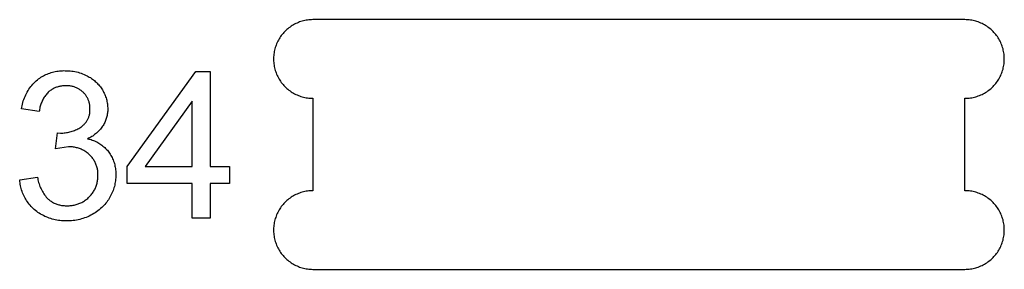
# Model space of a CAD drawing. Units: millimetres. Extents: x 100 to 2540, y 115 to 1381.
# Drawn here: x 809 to 849, y 382 to 392 of the extents above; entities that cross this region are included whole.
import ezdxf

# ---------------------------------------------------------------- set-up
doc = ezdxf.new("R2010")
doc.units = ezdxf.units.MM
doc.header["$MEASUREMENT"] = 0
doc.layers.add('04 Outer Cut 1_4_ drill', color=12, linetype='Continuous', true_color=0xc80000)
doc.layers.add('Lables', color=2, linetype='Continuous', true_color=0xffe000)

msp = doc.modelspace()

# ---------------------------------------------------------------- linework, layer by layer
at = {"layer": '04 Outer Cut 1_4_ drill'}
for p, q in [((820.381, 391.407), (820.339, 391.371)), ((820.424, 391.442), (820.381, 391.407)), ((820.469, 391.475), (820.424, 391.442)), ((820.514, 391.506), (820.469, 391.475)), ((820.56, 391.536), (820.514, 391.506)), ((820.608, 391.564), (820.56, 391.536)), ((820.656, 391.59), (820.608, 391.564)), ((820.706, 391.615), (820.656, 391.59)), ((820.756, 391.638), (820.706, 391.615)), ((820.807, 391.66), (820.756, 391.638)), ((820.859, 391.679), (820.807, 391.66)), ((820.911, 391.697), (820.859, 391.679)), ((820.964, 391.713), (820.911, 391.697)), ((821.017, 391.727), (820.964, 391.713)), ((821.071, 391.74), (821.017, 391.727)), ((821.125, 391.75), (821.071, 391.74)), ((821.18, 391.758), (821.125, 391.75)), ((821.235, 391.765), (821.18, 391.758)), ((821.29, 391.77), (821.235, 391.765)), ((821.345, 391.773), (821.29, 391.77)), ((821.4, 391.774), (821.345, 391.773)), ((847.9, 391.774), (821.4, 391.774)), ((847.955, 391.773), (847.9, 391.774)), ((848.01, 391.77), (847.955, 391.773)), ((848.065, 391.765), (848.01, 391.77)), ((848.12, 391.758), (848.065, 391.765)), ((848.175, 391.75), (848.12, 391.758)), ((848.229, 391.74), (848.175, 391.75)), ((848.283, 391.727), (848.229, 391.74)), ((848.336, 391.713), (848.283, 391.727)), ((848.389, 391.697), (848.336, 391.713)), ((848.441, 391.679), (848.389, 391.697)), ((848.493, 391.66), (848.441, 391.679)), ((848.544, 391.638), (848.493, 391.66)), ((848.594, 391.615), (848.544, 391.638)), ((848.644, 391.59), (848.594, 391.615)), ((848.692, 391.564), (848.644, 391.59)), ((848.74, 391.536), (848.692, 391.564)), ((848.786, 391.506), (848.74, 391.536)), ((848.831, 391.475), (848.786, 391.506)), ((848.876, 391.442), (848.831, 391.475)), ((848.919, 391.407), (848.876, 391.442)), ((848.961, 391.371), (848.919, 391.407)), ((820.024, 390.99), (819.996, 390.942)), ((820.053, 391.037), (820.024, 390.99)), ((820.083, 391.083), (820.053, 391.037)), ((820.115, 391.128), (820.083, 391.083)), ((820.149, 391.171), (820.115, 391.128)), ((820.184, 391.214), (820.149, 391.171)), ((820.221, 391.255), (820.184, 391.214)), ((820.259, 391.295), (820.221, 391.255)), ((820.298, 391.334), (820.259, 391.295)), ((820.339, 391.371), (820.298, 391.334)), ((849.002, 391.334), (848.961, 391.371)), ((849.041, 391.295), (849.002, 391.334)), ((849.079, 391.255), (849.041, 391.295)), ((849.116, 391.214), (849.079, 391.255)), ((849.151, 391.171), (849.116, 391.214)), ((849.185, 391.128), (849.151, 391.171)), ((849.217, 391.083), (849.185, 391.128)), ((849.247, 391.037), (849.217, 391.083)), ((849.276, 390.99), (849.247, 391.037)), ((849.304, 390.942), (849.276, 390.99)), ((819.868, 390.637), (819.853, 390.583)), ((819.885, 390.689), (819.868, 390.637)), ((819.904, 390.741), (819.885, 390.689)), ((819.924, 390.792), (819.904, 390.741)), ((819.947, 390.843), (819.924, 390.792)), ((819.971, 390.893), (819.947, 390.843)), ((819.996, 390.942), (819.971, 390.893)), ((849.329, 390.893), (849.304, 390.942)), ((849.353, 390.843), (849.329, 390.893)), ((849.376, 390.792), (849.353, 390.843)), ((849.396, 390.741), (849.376, 390.792)), ((849.415, 390.689), (849.396, 390.741)), ((849.432, 390.637), (849.415, 390.689)), ((849.447, 390.583), (849.432, 390.637)), ((819.802, 390.257), (819.8, 390.201)), ((819.8, 390.201), (819.8, 390.146)), ((819.806, 390.312), (819.802, 390.257)), ((819.812, 390.367), (819.806, 390.312)), ((819.819, 390.421), (819.812, 390.367)), ((819.829, 390.476), (819.819, 390.421)), ((819.84, 390.53), (819.829, 390.476)), ((819.853, 390.583), (819.84, 390.53)), ((849.46, 390.53), (849.447, 390.583)), ((849.471, 390.476), (849.46, 390.53)), ((849.481, 390.421), (849.471, 390.476)), ((849.488, 390.367), (849.481, 390.421)), ((849.494, 390.312), (849.488, 390.367)), ((849.498, 390.257), (849.494, 390.312)), ((849.5, 390.201), (849.498, 390.257)), ((849.5, 390.146), (849.5, 390.201)), ((819.8, 390.146), (819.802, 390.091)), ((819.802, 390.091), (819.806, 390.036)), ((819.806, 390.036), (819.812, 389.981)), ((819.812, 389.981), (819.819, 389.926)), ((819.819, 389.926), (819.829, 389.872)), ((819.829, 389.872), (819.84, 389.818)), ((819.84, 389.818), (819.853, 389.764)), ((849.447, 389.764), (849.46, 389.818)), ((849.46, 389.818), (849.471, 389.872)), ((849.471, 389.872), (849.481, 389.926)), ((849.481, 389.926), (849.488, 389.981)), ((849.488, 389.981), (849.494, 390.036)), ((849.494, 390.036), (849.498, 390.091)), ((849.498, 390.091), (849.5, 390.146)), ((819.853, 389.764), (819.868, 389.711)), ((819.868, 389.711), (819.885, 389.658)), ((819.885, 389.658), (819.904, 389.606)), ((819.904, 389.606), (819.924, 389.555)), ((819.924, 389.555), (819.947, 389.505)), ((819.947, 389.505), (819.971, 389.455)), ((819.971, 389.455), (819.996, 389.406)), ((819.996, 389.406), (820.024, 389.358)), ((849.276, 389.358), (849.304, 389.406)), ((849.304, 389.406), (849.329, 389.455)), ((849.329, 389.455), (849.353, 389.505)), ((849.353, 389.505), (849.376, 389.555)), ((849.376, 389.555), (849.396, 389.606)), ((849.396, 389.606), (849.415, 389.658)), ((849.415, 389.658), (849.432, 389.711)), ((849.432, 389.711), (849.447, 389.764)), ((820.024, 389.358), (820.053, 389.311)), ((820.053, 389.311), (820.083, 389.265)), ((820.083, 389.265), (820.115, 389.22)), ((820.115, 389.22), (820.149, 389.176)), ((820.149, 389.176), (820.184, 389.134)), ((820.184, 389.134), (820.221, 389.092)), ((820.221, 389.092), (820.259, 389.052)), ((820.259, 389.052), (820.298, 389.013)), ((820.298, 389.013), (820.339, 388.976)), ((848.961, 388.976), (849.002, 389.013)), ((849.002, 389.013), (849.041, 389.052)), ((849.041, 389.052), (849.079, 389.092)), ((849.079, 389.092), (849.116, 389.134)), ((849.116, 389.134), (849.151, 389.176)), ((849.151, 389.176), (849.185, 389.22)), ((849.185, 389.22), (849.217, 389.265)), ((849.217, 389.265), (849.247, 389.311)), ((849.247, 389.311), (849.276, 389.358)), ((820.339, 388.976), (820.381, 388.94)), ((820.381, 388.94), (820.424, 388.906)), ((820.424, 388.906), (820.469, 388.873)), ((820.469, 388.873), (820.514, 388.841)), ((820.514, 388.841), (820.56, 388.812)), ((820.56, 388.812), (820.608, 388.784)), ((820.608, 388.784), (820.656, 388.757)), ((820.656, 388.757), (820.706, 388.732)), ((820.706, 388.732), (820.756, 388.709)), ((820.756, 388.709), (820.807, 388.688)), ((820.807, 388.688), (820.859, 388.668)), ((820.859, 388.668), (820.911, 388.65)), ((820.911, 388.65), (820.964, 388.634)), ((820.964, 388.634), (821.017, 388.62)), ((821.017, 388.62), (821.071, 388.608)), ((821.071, 388.608), (821.125, 388.598)), ((821.125, 388.598), (821.18, 388.589)), ((821.18, 388.589), (821.235, 388.582)), ((848.065, 388.582), (848.12, 388.589)), ((848.12, 388.589), (848.175, 388.598)), ((848.175, 388.598), (848.229, 388.608)), ((848.229, 388.608), (848.283, 388.62)), ((848.283, 388.62), (848.336, 388.634)), ((848.336, 388.634), (848.389, 388.65)), ((848.389, 388.65), (848.441, 388.668)), ((848.441, 388.668), (848.493, 388.688)), ((848.493, 388.688), (848.544, 388.709)), ((848.544, 388.709), (848.594, 388.732)), ((848.594, 388.732), (848.644, 388.757)), ((848.644, 388.757), (848.692, 388.784)), ((848.692, 388.784), (848.74, 388.812)), ((848.74, 388.812), (848.786, 388.841)), ((848.786, 388.841), (848.831, 388.873)), ((848.831, 388.873), (848.876, 388.906)), ((848.876, 388.906), (848.919, 388.94)), ((848.919, 388.94), (848.961, 388.976)), ((821.235, 388.582), (821.29, 388.578)), ((821.29, 388.578), (821.345, 388.575)), ((821.345, 388.575), (821.4, 388.574)), ((821.4, 388.574), (821.4, 384.815)), ((847.9, 388.574), (847.955, 388.575)), ((847.9, 384.815), (847.9, 388.574)), ((847.955, 388.575), (848.01, 388.578)), ((848.01, 388.578), (848.065, 388.582)), ((820.608, 384.606), (820.56, 384.577)), ((820.656, 384.632), (820.608, 384.606)), ((820.706, 384.657), (820.656, 384.632)), ((820.756, 384.68), (820.706, 384.657)), ((820.807, 384.701), (820.756, 384.68)), ((820.859, 384.721), (820.807, 384.701)), ((820.911, 384.739), (820.859, 384.721)), ((820.964, 384.755), (820.911, 384.739)), ((821.017, 384.769), (820.964, 384.755)), ((821.071, 384.781), (821.017, 384.769)), ((821.125, 384.792), (821.071, 384.781)), ((821.18, 384.8), (821.125, 384.792)), ((821.235, 384.807), (821.18, 384.8)), ((821.29, 384.812), (821.235, 384.807)), ((821.345, 384.814), (821.29, 384.812)), ((821.4, 384.815), (821.345, 384.814)), ((847.955, 384.814), (847.9, 384.815)), ((848.01, 384.812), (847.955, 384.814)), ((848.065, 384.807), (848.01, 384.812)), ((848.12, 384.8), (848.065, 384.807)), ((848.175, 384.792), (848.12, 384.8)), ((848.229, 384.781), (848.175, 384.792)), ((848.283, 384.769), (848.229, 384.781)), ((848.336, 384.755), (848.283, 384.769)), ((848.389, 384.739), (848.336, 384.755)), ((848.441, 384.721), (848.389, 384.739)), ((848.493, 384.701), (848.441, 384.721)), ((848.544, 384.68), (848.493, 384.701)), ((848.594, 384.657), (848.544, 384.68)), ((848.644, 384.632), (848.594, 384.657)), ((848.692, 384.606), (848.644, 384.632)), ((848.74, 384.577), (848.692, 384.606)), ((820.149, 384.213), (820.115, 384.169)), ((820.184, 384.256), (820.149, 384.213)), ((820.221, 384.297), (820.184, 384.256)), ((820.259, 384.337), (820.221, 384.297)), ((820.298, 384.376), (820.259, 384.337)), ((820.339, 384.413), (820.298, 384.376)), ((820.381, 384.449), (820.339, 384.413)), ((820.424, 384.483), (820.381, 384.449)), ((820.469, 384.516), (820.424, 384.483)), ((820.514, 384.548), (820.469, 384.516)), ((820.56, 384.577), (820.514, 384.548)), ((848.786, 384.548), (848.74, 384.577)), ((848.831, 384.516), (848.786, 384.548)), ((848.876, 384.483), (848.831, 384.516)), ((848.919, 384.449), (848.876, 384.483)), ((848.961, 384.413), (848.919, 384.449)), ((849.002, 384.376), (848.961, 384.413)), ((849.041, 384.337), (849.002, 384.376)), ((849.079, 384.297), (849.041, 384.337)), ((849.116, 384.256), (849.079, 384.297)), ((849.151, 384.213), (849.116, 384.256)), ((849.185, 384.169), (849.151, 384.213)), ((819.904, 383.783), (819.885, 383.731)), ((819.924, 383.834), (819.904, 383.783)), ((819.947, 383.885), (819.924, 383.834)), ((819.971, 383.934), (819.947, 383.885)), ((819.996, 383.983), (819.971, 383.934)), ((820.024, 384.031), (819.996, 383.983)), ((820.053, 384.078), (820.024, 384.031)), ((820.083, 384.124), (820.053, 384.078)), ((820.115, 384.169), (820.083, 384.124)), ((849.217, 384.124), (849.185, 384.169)), ((849.247, 384.078), (849.217, 384.124)), ((849.276, 384.031), (849.247, 384.078)), ((849.304, 383.983), (849.276, 384.031)), ((849.329, 383.934), (849.304, 383.983)), ((849.353, 383.885), (849.329, 383.934)), ((849.376, 383.834), (849.353, 383.885)), ((849.396, 383.783), (849.376, 383.834)), ((849.415, 383.731), (849.396, 383.783)), ((819.812, 383.408), (819.806, 383.353)), ((819.819, 383.463), (819.812, 383.408)), ((819.829, 383.517), (819.819, 383.463)), ((819.84, 383.571), (819.829, 383.517)), ((819.853, 383.625), (819.84, 383.571)), ((819.868, 383.678), (819.853, 383.625)), ((819.885, 383.731), (819.868, 383.678)), ((849.432, 383.678), (849.415, 383.731)), ((849.447, 383.625), (849.432, 383.678)), ((849.46, 383.571), (849.447, 383.625)), ((849.471, 383.517), (849.46, 383.571)), ((849.481, 383.463), (849.471, 383.517)), ((849.488, 383.408), (849.481, 383.463)), ((849.494, 383.353), (849.488, 383.408)), ((819.802, 383.298), (819.8, 383.243)), ((819.8, 383.243), (819.8, 383.188)), ((819.8, 383.188), (819.802, 383.133)), ((819.806, 383.353), (819.802, 383.298)), ((819.802, 383.133), (819.806, 383.077)), ((819.806, 383.077), (819.812, 383.023)), ((819.812, 383.023), (819.819, 382.968)), ((849.481, 382.968), (849.488, 383.023)), ((849.488, 383.023), (849.494, 383.077)), ((849.498, 383.298), (849.494, 383.353)), ((849.494, 383.077), (849.498, 383.133)), ((849.5, 383.243), (849.498, 383.298)), ((849.498, 383.133), (849.5, 383.188)), ((849.5, 383.188), (849.5, 383.243)), ((819.819, 382.968), (819.829, 382.913)), ((819.829, 382.913), (819.84, 382.859)), ((819.84, 382.859), (819.853, 382.806)), ((819.853, 382.806), (819.868, 382.753)), ((819.868, 382.753), (819.885, 382.7)), ((819.885, 382.7), (819.904, 382.648)), ((819.904, 382.648), (819.924, 382.597)), ((819.924, 382.597), (819.947, 382.546)), ((849.353, 382.546), (849.376, 382.597)), ((849.376, 382.597), (849.396, 382.648)), ((849.396, 382.648), (849.415, 382.7)), ((849.415, 382.7), (849.432, 382.753)), ((849.432, 382.753), (849.447, 382.806)), ((849.447, 382.806), (849.46, 382.859)), ((849.46, 382.859), (849.471, 382.913)), ((849.471, 382.913), (849.481, 382.968)), ((819.947, 382.546), (819.971, 382.496)), ((819.971, 382.496), (819.996, 382.447)), ((819.996, 382.447), (820.024, 382.4)), ((820.024, 382.4), (820.053, 382.352)), ((820.053, 382.352), (820.083, 382.306)), ((820.083, 382.306), (820.115, 382.262)), ((820.115, 382.262), (820.149, 382.218)), ((820.149, 382.218), (820.184, 382.175)), ((849.116, 382.175), (849.151, 382.218)), ((849.151, 382.218), (849.185, 382.262)), ((849.185, 382.262), (849.217, 382.306)), ((849.217, 382.306), (849.247, 382.352)), ((849.247, 382.352), (849.276, 382.4)), ((849.276, 382.4), (849.304, 382.447)), ((849.304, 382.447), (849.329, 382.496)), ((849.329, 382.496), (849.353, 382.546)), ((820.184, 382.175), (820.221, 382.134)), ((820.221, 382.134), (820.259, 382.094)), ((820.259, 382.094), (820.298, 382.055)), ((820.298, 382.055), (820.339, 382.018)), ((820.339, 382.018), (820.381, 381.982)), ((820.381, 381.982), (820.424, 381.947)), ((820.424, 381.947), (820.469, 381.915)), ((820.469, 381.915), (820.514, 381.883)), ((820.514, 381.883), (820.56, 381.853)), ((820.56, 381.853), (820.608, 381.825)), ((820.608, 381.825), (820.656, 381.799)), ((820.656, 381.799), (820.706, 381.774)), ((848.594, 381.774), (848.644, 381.799)), ((848.644, 381.799), (848.692, 381.825)), ((848.692, 381.825), (848.74, 381.853)), ((848.74, 381.853), (848.786, 381.883)), ((848.786, 381.883), (848.831, 381.915)), ((848.831, 381.915), (848.876, 381.947)), ((848.876, 381.947), (848.919, 381.982)), ((848.919, 381.982), (848.961, 382.018)), ((848.961, 382.018), (849.002, 382.055)), ((849.002, 382.055), (849.041, 382.094)), ((849.041, 382.094), (849.079, 382.134)), ((849.079, 382.134), (849.116, 382.175)), ((820.706, 381.774), (820.756, 381.751)), ((820.756, 381.751), (820.807, 381.729)), ((820.807, 381.729), (820.859, 381.71)), ((820.859, 381.71), (820.911, 381.692)), ((820.911, 381.692), (820.964, 381.676)), ((820.964, 381.676), (821.017, 381.662)), ((821.017, 381.662), (821.071, 381.65)), ((821.071, 381.65), (821.125, 381.639)), ((821.125, 381.639), (821.18, 381.631)), ((821.18, 381.631), (821.235, 381.624)), ((821.235, 381.624), (821.29, 381.619)), ((821.29, 381.619), (821.345, 381.616)), ((821.345, 381.616), (821.4, 381.615)), ((821.4, 381.615), (847.9, 381.615)), ((847.9, 381.615), (847.955, 381.616)), ((847.955, 381.616), (848.01, 381.619)), ((848.01, 381.619), (848.065, 381.624)), ((848.065, 381.624), (848.12, 381.631)), ((848.12, 381.631), (848.175, 381.639)), ((848.175, 381.639), (848.229, 381.65)), ((848.229, 381.65), (848.283, 381.662)), ((848.283, 381.662), (848.336, 381.676)), ((848.336, 381.676), (848.389, 381.692)), ((848.389, 381.692), (848.441, 381.71)), ((848.441, 381.71), (848.493, 381.729)), ((848.493, 381.729), (848.544, 381.751)), ((848.544, 381.751), (848.594, 381.774))]:
    msp.add_line(p, q, dxfattribs=at)
at = {"layer": 'Lables'}
for p, q in [((810.248, 389.363), (810.295, 389.396)), ((810.295, 389.396), (810.343, 389.428)), ((810.343, 389.428), (810.393, 389.458)), ((810.393, 389.458), (810.443, 389.487)), ((810.443, 389.487), (810.494, 389.513)), ((810.494, 389.513), (810.546, 389.539)), ((810.546, 389.539), (810.598, 389.562)), ((810.598, 389.562), (810.652, 389.584)), ((810.652, 389.584), (810.706, 389.603)), ((810.706, 389.603), (810.761, 389.621)), ((810.761, 389.621), (810.816, 389.638)), ((810.816, 389.638), (810.872, 389.652)), ((810.872, 389.652), (810.929, 389.664)), ((810.929, 389.664), (810.985, 389.675)), ((810.985, 389.675), (811.043, 389.684)), ((811.043, 389.684), (811.1, 389.69)), ((811.1, 389.69), (811.157, 389.695)), ((811.157, 389.695), (811.215, 389.698)), ((811.215, 389.698), (811.273, 389.699)), ((811.273, 389.699), (811.33, 389.698)), ((811.33, 389.698), (811.396, 389.698)), ((811.396, 389.698), (811.462, 389.695)), ((811.462, 389.695), (811.528, 389.69)), ((811.528, 389.69), (811.594, 389.682)), ((811.594, 389.682), (811.659, 389.673)), ((811.659, 389.673), (811.724, 389.661)), ((811.724, 389.661), (811.788, 389.647)), ((811.788, 389.647), (811.852, 389.631)), ((811.852, 389.631), (811.916, 389.612)), ((811.916, 389.612), (811.978, 389.592)), ((811.978, 389.592), (812.04, 389.569)), ((812.04, 389.569), (812.101, 389.544)), ((812.101, 389.544), (812.162, 389.517)), ((812.162, 389.517), (812.221, 389.488)), ((812.221, 389.488), (812.266, 389.465)), ((812.266, 389.465), (812.31, 389.44)), ((812.31, 389.44), (812.353, 389.414)), ((812.353, 389.414), (812.395, 389.386)), ((812.395, 389.386), (812.436, 389.357)), ((813.854, 385.794), (816.637, 389.662)), ((816.637, 389.662), (817.216, 389.662)), ((817.216, 389.662), (817.216, 385.794)), ((809.856, 388.941), (809.894, 388.996)), ((809.894, 388.996), (809.933, 389.049)), ((809.933, 389.049), (809.975, 389.1)), ((809.975, 389.1), (810.018, 389.15)), ((810.018, 389.15), (810.063, 389.199)), ((810.063, 389.199), (810.109, 389.246)), ((810.109, 389.246), (810.157, 389.291)), ((810.157, 389.291), (810.202, 389.328)), ((810.202, 389.328), (810.248, 389.363)), ((810.909, 388.995), (810.877, 388.98)), ((810.942, 389.009), (810.909, 388.995)), ((810.975, 389.022), (810.942, 389.009)), ((811.008, 389.034), (810.975, 389.022)), ((811.042, 389.044), (811.008, 389.034)), ((811.076, 389.053), (811.042, 389.044)), ((811.111, 389.061), (811.076, 389.053)), ((811.145, 389.068), (811.111, 389.061)), ((811.18, 389.074), (811.145, 389.068)), ((811.215, 389.078), (811.18, 389.074)), ((811.251, 389.081), (811.215, 389.078)), ((811.286, 389.083), (811.251, 389.081)), ((811.322, 389.084), (811.286, 389.083)), ((811.357, 389.084), (811.322, 389.084)), ((811.391, 389.084), (811.357, 389.084)), ((811.424, 389.084), (811.391, 389.084)), ((811.458, 389.082), (811.424, 389.084)), ((811.491, 389.08), (811.458, 389.082)), ((811.525, 389.076), (811.491, 389.08)), ((811.558, 389.071), (811.525, 389.076)), ((811.591, 389.065), (811.558, 389.071)), ((811.624, 389.057), (811.591, 389.065)), ((811.657, 389.049), (811.624, 389.057)), ((811.689, 389.039), (811.657, 389.049)), ((811.721, 389.029), (811.689, 389.039)), ((811.752, 389.017), (811.721, 389.029)), ((811.783, 389.004), (811.752, 389.017)), ((811.814, 388.99), (811.783, 389.004)), ((811.844, 388.975), (811.814, 388.99)), ((812.436, 389.357), (812.477, 389.327)), ((812.477, 389.327), (812.516, 389.295)), ((812.516, 389.295), (812.554, 389.262)), ((812.554, 389.262), (812.592, 389.228)), ((812.592, 389.228), (812.628, 389.193)), ((812.628, 389.193), (812.662, 389.156)), ((812.662, 389.156), (812.696, 389.118)), ((812.696, 389.118), (812.728, 389.079)), ((812.728, 389.079), (812.759, 389.04)), ((812.759, 389.04), (812.788, 388.999)), ((812.788, 388.999), (812.817, 388.957)), ((809.648, 388.529), (809.671, 388.591)), ((809.671, 388.591), (809.697, 388.652)), ((809.697, 388.652), (809.725, 388.712)), ((809.725, 388.712), (809.754, 388.771)), ((809.754, 388.771), (809.786, 388.829)), ((809.786, 388.829), (809.82, 388.886)), ((809.82, 388.886), (809.856, 388.941)), ((810.478, 388.615), (810.454, 388.577)), ((810.502, 388.652), (810.478, 388.615)), ((810.528, 388.687), (810.502, 388.652)), ((810.555, 388.722), (810.528, 388.687)), ((810.583, 388.756), (810.555, 388.722)), ((810.613, 388.79), (810.583, 388.756)), ((810.643, 388.822), (810.613, 388.79)), ((810.67, 388.845), (810.643, 388.822)), ((810.697, 388.867), (810.67, 388.845)), ((810.726, 388.889), (810.697, 388.867)), ((810.754, 388.909), (810.726, 388.889)), ((810.784, 388.928), (810.754, 388.909)), ((810.814, 388.947), (810.784, 388.928)), ((810.845, 388.964), (810.814, 388.947)), ((810.877, 388.98), (810.845, 388.964)), ((811.874, 388.959), (811.844, 388.975)), ((811.903, 388.942), (811.874, 388.959)), ((811.931, 388.924), (811.903, 388.942)), ((811.959, 388.905), (811.931, 388.924)), ((811.986, 388.885), (811.959, 388.905)), ((812.012, 388.864), (811.986, 388.885)), ((812.038, 388.843), (812.012, 388.864)), ((812.063, 388.82), (812.038, 388.843)), ((812.085, 388.798), (812.063, 388.82)), ((812.106, 388.776), (812.085, 388.798)), ((812.126, 388.752), (812.106, 388.776)), ((812.146, 388.729), (812.126, 388.752)), ((812.165, 388.704), (812.146, 388.729)), ((812.183, 388.679), (812.165, 388.704)), ((812.199, 388.653), (812.183, 388.679)), ((812.216, 388.627), (812.199, 388.653)), ((812.231, 388.6), (812.216, 388.627)), ((812.245, 388.572), (812.231, 388.6)), ((812.817, 388.957), (812.843, 388.914)), ((812.843, 388.914), (812.869, 388.87)), ((812.869, 388.87), (812.893, 388.825)), ((812.893, 388.825), (812.916, 388.78)), ((812.916, 388.78), (812.936, 388.734)), ((812.936, 388.734), (812.956, 388.687)), ((812.956, 388.687), (812.974, 388.64)), ((812.974, 388.64), (812.99, 388.591)), ((812.99, 388.591), (813.004, 388.543)), ((809.553, 388.144), (809.563, 388.209)), ((809.563, 388.209), (809.576, 388.274)), ((809.576, 388.274), (809.59, 388.339)), ((809.59, 388.339), (809.607, 388.403)), ((809.607, 388.403), (809.626, 388.466)), ((809.626, 388.466), (809.648, 388.529)), ((810.305, 388.21), (810.296, 388.167)), ((810.316, 388.253), (810.305, 388.21)), ((810.328, 388.295), (810.316, 388.253)), ((810.342, 388.337), (810.328, 388.295)), ((810.357, 388.379), (810.342, 388.337)), ((810.374, 388.42), (810.357, 388.379)), ((810.392, 388.46), (810.374, 388.42)), ((810.411, 388.5), (810.392, 388.46)), ((810.432, 388.539), (810.411, 388.5)), ((810.454, 388.577), (810.432, 388.539)), ((812.258, 388.544), (812.245, 388.572)), ((812.27, 388.516), (812.258, 388.544)), ((812.281, 388.487), (812.27, 388.516)), ((812.292, 388.458), (812.281, 388.487)), ((812.301, 388.429), (812.292, 388.458)), ((812.309, 388.399), (812.301, 388.429)), ((812.316, 388.369), (812.309, 388.399)), ((812.322, 388.338), (812.316, 388.369)), ((812.327, 388.308), (812.322, 388.338)), ((812.331, 388.277), (812.327, 388.308)), ((812.334, 388.247), (812.331, 388.277)), ((812.336, 388.216), (812.334, 388.247)), ((812.337, 388.185), (812.336, 388.216)), ((812.336, 388.154), (812.337, 388.185)), ((813.004, 388.543), (813.017, 388.494)), ((813.017, 388.494), (813.028, 388.444)), ((813.028, 388.444), (813.038, 388.395)), ((813.038, 388.395), (813.045, 388.344)), ((813.045, 388.344), (813.051, 388.294)), ((813.051, 388.294), (813.056, 388.244)), ((813.056, 388.244), (813.058, 388.193)), ((813.058, 388.193), (813.059, 388.142)), ((816.493, 388.456), (814.578, 385.794)), ((816.493, 385.794), (816.493, 388.456)), ((810.276, 388.035), (809.553, 388.144)), ((810.281, 388.079), (810.276, 388.035)), ((810.288, 388.123), (810.281, 388.079)), ((810.296, 388.167), (810.288, 388.123)), ((812.276, 387.782), (812.287, 387.81)), ((812.287, 387.81), (812.296, 387.837)), ((812.296, 387.837), (812.305, 387.865)), ((812.305, 387.865), (812.313, 387.893)), ((812.313, 387.893), (812.319, 387.922)), ((812.319, 387.922), (812.325, 387.95)), ((812.325, 387.95), (812.33, 387.979)), ((812.33, 387.979), (812.333, 388.008)), ((812.333, 388.008), (812.336, 388.037)), ((812.338, 388.125), (812.336, 388.154)), ((812.336, 388.037), (812.338, 388.066)), ((812.338, 388.096), (812.338, 388.125)), ((812.338, 388.066), (812.338, 388.096)), ((813.014, 387.795), (813.002, 387.753)), ((813.025, 387.837), (813.014, 387.795)), ((813.034, 387.88), (813.025, 387.837)), ((813.042, 387.923), (813.034, 387.88)), ((813.049, 387.967), (813.042, 387.923)), ((813.054, 388.011), (813.049, 387.967)), ((813.057, 388.054), (813.054, 388.011)), ((813.059, 388.098), (813.057, 388.054)), ((813.059, 388.142), (813.059, 388.098)), ((811.926, 387.377), (811.967, 387.403)), ((811.967, 387.403), (811.991, 387.42)), ((811.991, 387.42), (812.015, 387.437)), ((812.015, 387.437), (812.037, 387.456)), ((812.037, 387.456), (812.059, 387.475)), ((812.059, 387.475), (812.081, 387.495)), ((812.081, 387.495), (812.102, 387.515)), ((812.102, 387.515), (812.121, 387.537)), ((812.121, 387.537), (812.141, 387.559)), ((812.141, 387.559), (812.159, 387.581)), ((812.159, 387.581), (812.177, 387.604)), ((812.177, 387.604), (812.194, 387.628)), ((812.194, 387.628), (812.21, 387.653)), ((812.21, 387.653), (812.225, 387.678)), ((812.225, 387.678), (812.239, 387.703)), ((812.239, 387.703), (812.252, 387.729)), ((812.252, 387.729), (812.265, 387.756)), ((812.265, 387.756), (812.276, 387.782)), ((812.825, 387.397), (812.796, 387.359)), ((812.852, 387.436), (812.825, 387.397)), ((812.876, 387.473), (812.852, 387.436)), ((812.898, 387.511), (812.876, 387.473)), ((812.918, 387.55), (812.898, 387.511)), ((812.938, 387.589), (812.918, 387.55)), ((812.956, 387.629), (812.938, 387.589)), ((812.973, 387.67), (812.956, 387.629)), ((812.988, 387.711), (812.973, 387.67)), ((813.002, 387.753), (812.988, 387.711)), ((810.934, 386.517), (811.018, 387.168)), ((811.018, 387.168), (811.137, 387.16)), ((811.137, 387.16), (811.186, 387.16)), ((811.186, 387.16), (811.234, 387.162)), ((811.234, 387.162), (811.283, 387.165)), ((811.283, 387.165), (811.332, 387.17)), ((811.332, 387.17), (811.38, 387.177)), ((811.38, 387.177), (811.428, 387.185)), ((811.428, 387.185), (811.476, 387.195)), ((811.476, 387.195), (811.523, 387.206)), ((811.523, 387.206), (811.57, 387.219)), ((811.57, 387.219), (811.617, 387.234)), ((811.617, 387.234), (811.663, 387.25)), ((811.663, 387.25), (811.708, 387.267)), ((811.708, 387.267), (811.753, 387.286)), ((811.753, 387.286), (811.798, 387.307)), ((811.798, 387.307), (811.841, 387.329)), ((811.841, 387.329), (811.884, 387.352)), ((811.884, 387.352), (811.926, 387.377)), ((812.367, 386.992), (812.325, 386.969)), ((812.408, 387.015), (812.367, 386.992)), ((812.448, 387.04), (812.408, 387.015)), ((812.487, 387.067), (812.448, 387.04)), ((812.526, 387.095), (812.487, 387.067)), ((812.564, 387.124), (812.526, 387.095)), ((812.6, 387.154), (812.564, 387.124)), ((812.636, 387.185), (812.6, 387.154)), ((812.67, 387.218), (812.636, 387.185)), ((812.703, 387.251), (812.67, 387.218)), ((812.736, 387.286), (812.703, 387.251)), ((812.767, 387.322), (812.736, 387.286)), ((812.796, 387.359), (812.767, 387.322)), ((811.464, 386.599), (810.934, 386.517)), ((811.505, 386.599), (811.464, 386.599)), ((811.546, 386.599), (811.505, 386.599)), ((811.587, 386.597), (811.546, 386.599)), ((811.628, 386.593), (811.587, 386.597)), ((811.669, 386.588), (811.628, 386.593)), ((811.709, 386.582), (811.669, 386.588)), ((812.282, 386.949), (812.239, 386.929)), ((812.239, 386.929), (812.288, 386.918)), ((812.325, 386.969), (812.282, 386.949)), ((812.288, 386.918), (812.336, 386.906)), ((812.336, 386.906), (812.384, 386.892)), ((812.384, 386.892), (812.431, 386.876)), ((812.431, 386.876), (812.478, 386.858)), ((812.478, 386.858), (812.524, 386.839)), ((812.524, 386.839), (812.569, 386.819)), ((812.569, 386.819), (812.614, 386.797)), ((812.614, 386.797), (812.658, 386.773)), ((812.658, 386.773), (812.701, 386.748)), ((812.701, 386.748), (812.743, 386.721)), ((812.743, 386.721), (812.785, 386.693)), ((812.785, 386.693), (812.825, 386.664)), ((812.825, 386.664), (812.864, 386.633)), ((812.864, 386.633), (812.902, 386.601)), ((812.902, 386.601), (812.939, 386.568)), ((811.75, 386.574), (811.709, 386.582)), ((811.79, 386.565), (811.75, 386.574)), ((811.829, 386.554), (811.79, 386.565)), ((811.869, 386.543), (811.829, 386.554)), ((811.908, 386.529), (811.869, 386.543)), ((811.946, 386.515), (811.908, 386.529)), ((811.984, 386.499), (811.946, 386.515)), ((812.021, 386.482), (811.984, 386.499)), ((812.058, 386.463), (812.021, 386.482)), ((812.094, 386.444), (812.058, 386.463)), ((812.129, 386.423), (812.094, 386.444)), ((812.163, 386.4), (812.129, 386.423)), ((812.197, 386.377), (812.163, 386.4)), ((812.23, 386.353), (812.197, 386.377)), ((812.262, 386.327), (812.23, 386.353)), ((812.293, 386.3), (812.262, 386.327)), ((812.324, 386.273), (812.293, 386.3)), ((812.351, 386.245), (812.324, 386.273)), ((812.377, 386.217), (812.351, 386.245)), ((812.402, 386.189), (812.377, 386.217)), ((812.427, 386.159), (812.402, 386.189)), ((812.939, 386.568), (812.975, 386.533)), ((812.975, 386.533), (813.01, 386.497)), ((813.01, 386.497), (813.043, 386.46)), ((813.043, 386.46), (813.076, 386.422)), ((813.076, 386.422), (813.106, 386.381)), ((813.106, 386.381), (813.136, 386.338)), ((813.136, 386.338), (813.164, 386.295)), ((813.164, 386.295), (813.19, 386.251)), ((813.19, 386.251), (813.215, 386.205)), ((813.215, 386.205), (813.238, 386.159)), ((812.45, 386.128), (812.427, 386.159)), ((812.472, 386.097), (812.45, 386.128)), ((812.493, 386.065), (812.472, 386.097)), ((812.513, 386.032), (812.493, 386.065)), ((812.531, 385.998), (812.513, 386.032)), ((812.549, 385.964), (812.531, 385.998)), ((812.565, 385.929), (812.549, 385.964)), ((812.58, 385.894), (812.565, 385.929)), ((812.594, 385.858), (812.58, 385.894)), ((812.607, 385.822), (812.594, 385.858)), ((812.618, 385.785), (812.607, 385.822)), ((812.628, 385.748), (812.618, 385.785)), ((813.238, 386.159), (813.259, 386.112)), ((813.259, 386.112), (813.279, 386.065)), ((813.279, 386.065), (813.298, 386.016)), ((813.298, 386.016), (813.314, 385.968)), ((813.314, 385.968), (813.329, 385.918)), ((813.329, 385.918), (813.342, 385.868)), ((813.342, 385.868), (813.354, 385.818)), ((813.354, 385.818), (813.363, 385.767)), ((813.854, 385.108), (813.854, 385.794)), ((814.578, 385.794), (816.493, 385.794)), ((817.216, 385.794), (818.011, 385.794)), ((818.011, 385.794), (818.011, 385.108)), ((812.637, 385.711), (812.628, 385.748)), ((812.645, 385.673), (812.637, 385.711)), ((812.651, 385.635), (812.645, 385.673)), ((812.656, 385.597), (812.651, 385.635)), ((812.659, 385.559), (812.656, 385.597)), ((812.661, 385.521), (812.659, 385.559)), ((812.662, 385.482), (812.661, 385.521)), ((812.661, 385.362), (812.662, 385.403)), ((812.662, 385.444), (812.662, 385.482)), ((812.662, 385.403), (812.662, 385.444)), ((813.363, 385.767), (813.371, 385.716)), ((813.371, 385.716), (813.378, 385.665)), ((813.378, 385.665), (813.382, 385.614)), ((813.382, 385.614), (813.385, 385.562)), ((813.384, 385.4), (813.382, 385.34)), ((813.385, 385.511), (813.384, 385.459)), ((813.384, 385.459), (813.384, 385.4)), ((813.385, 385.562), (813.385, 385.511)), ((809.481, 385.252), (810.204, 385.361)), ((809.486, 385.193), (809.481, 385.252)), ((809.494, 385.134), (809.486, 385.193)), ((809.503, 385.075), (809.494, 385.134)), ((809.514, 385.016), (809.503, 385.075)), ((809.528, 384.958), (809.514, 385.016)), ((810.204, 385.361), (810.213, 385.306)), ((810.213, 385.306), (810.223, 385.251)), ((810.223, 385.251), (810.236, 385.197)), ((810.236, 385.197), (810.25, 385.143)), ((810.25, 385.143), (810.266, 385.09)), ((810.266, 385.09), (810.285, 385.038)), ((810.285, 385.038), (810.305, 384.986)), ((810.305, 384.986), (810.326, 384.935)), ((812.575, 384.965), (812.589, 385.004)), ((812.589, 385.004), (812.603, 385.042)), ((812.603, 385.042), (812.615, 385.081)), ((812.615, 385.081), (812.625, 385.12)), ((812.625, 385.12), (812.635, 385.16)), ((812.635, 385.16), (812.643, 385.2)), ((812.643, 385.2), (812.649, 385.24)), ((812.649, 385.24), (812.654, 385.281)), ((812.654, 385.281), (812.658, 385.321)), ((812.658, 385.321), (812.661, 385.362)), ((813.328, 384.988), (813.312, 384.931)), ((813.342, 385.046), (813.328, 384.988)), ((813.354, 385.104), (813.342, 385.046)), ((813.364, 385.163), (813.354, 385.104)), ((813.372, 385.222), (813.364, 385.163)), ((813.378, 385.281), (813.372, 385.222)), ((813.382, 385.34), (813.378, 385.281)), ((816.493, 385.108), (813.854, 385.108)), ((816.493, 383.698), (816.493, 385.108)), ((818.011, 385.108), (817.216, 385.108)), ((817.216, 385.108), (817.216, 383.698)), ((809.543, 384.901), (809.528, 384.958)), ((809.56, 384.844), (809.543, 384.901)), ((809.579, 384.787), (809.56, 384.844)), ((809.6, 384.731), (809.579, 384.787)), ((809.623, 384.676), (809.6, 384.731)), ((809.647, 384.622), (809.623, 384.676)), ((809.674, 384.568), (809.647, 384.622)), ((810.326, 384.935), (810.35, 384.884)), ((810.35, 384.884), (810.375, 384.835)), ((810.375, 384.835), (810.402, 384.786)), ((810.402, 384.786), (810.43, 384.738)), ((810.43, 384.738), (810.461, 384.691)), ((810.461, 384.691), (810.492, 384.646)), ((810.492, 384.646), (810.526, 384.601)), ((810.526, 384.601), (810.561, 384.558)), ((812.305, 384.561), (812.334, 384.59)), ((812.334, 384.59), (812.362, 384.62)), ((812.362, 384.62), (812.388, 384.651)), ((812.388, 384.651), (812.413, 384.683)), ((812.413, 384.683), (812.438, 384.716)), ((812.438, 384.716), (812.461, 384.749)), ((812.461, 384.749), (812.483, 384.784)), ((812.483, 384.784), (812.504, 384.819)), ((812.504, 384.819), (812.523, 384.854)), ((812.523, 384.854), (812.542, 384.891)), ((812.542, 384.891), (812.559, 384.928)), ((812.559, 384.928), (812.575, 384.965)), ((813.177, 384.601), (813.148, 384.549)), ((813.204, 384.654), (813.177, 384.601)), ((813.23, 384.708), (813.204, 384.654)), ((813.253, 384.763), (813.23, 384.708)), ((813.275, 384.818), (813.253, 384.763)), ((813.294, 384.874), (813.275, 384.818)), ((813.312, 384.931), (813.294, 384.874)), ((809.702, 384.516), (809.674, 384.568)), ((809.732, 384.464), (809.702, 384.516)), ((809.763, 384.414), (809.732, 384.464)), ((809.796, 384.364), (809.763, 384.414)), ((809.831, 384.316), (809.796, 384.364)), ((809.868, 384.269), (809.831, 384.316)), ((809.906, 384.223), (809.868, 384.269)), ((809.945, 384.178), (809.906, 384.223)), ((810.561, 384.558), (810.597, 384.516)), ((810.597, 384.516), (810.635, 384.475)), ((810.635, 384.475), (810.664, 384.451)), ((810.664, 384.451), (810.694, 384.427)), ((810.694, 384.427), (810.724, 384.405)), ((810.724, 384.405), (810.756, 384.384)), ((810.756, 384.384), (810.788, 384.364)), ((810.788, 384.364), (810.82, 384.345)), ((810.82, 384.345), (810.854, 384.327)), ((810.854, 384.327), (810.887, 384.31)), ((810.887, 384.31), (810.922, 384.294)), ((810.922, 384.294), (810.957, 384.28)), ((810.957, 384.28), (810.992, 384.267)), ((810.992, 384.267), (811.028, 384.255)), ((811.028, 384.255), (811.065, 384.244)), ((811.065, 384.244), (811.101, 384.234)), ((811.101, 384.234), (811.138, 384.226)), ((811.138, 384.226), (811.175, 384.219)), ((811.175, 384.219), (811.213, 384.213)), ((811.213, 384.213), (811.25, 384.209)), ((811.25, 384.209), (811.288, 384.206)), ((811.288, 384.206), (811.326, 384.204)), ((811.326, 384.204), (811.364, 384.203)), ((811.364, 384.203), (811.402, 384.204)), ((811.402, 384.204), (811.443, 384.203)), ((811.443, 384.203), (811.485, 384.204)), ((811.485, 384.204), (811.526, 384.206)), ((811.526, 384.206), (811.568, 384.21)), ((811.568, 384.21), (811.609, 384.215)), ((811.609, 384.215), (811.65, 384.221)), ((811.65, 384.221), (811.691, 384.229)), ((811.691, 384.229), (811.732, 384.238)), ((811.732, 384.238), (811.772, 384.249)), ((811.772, 384.249), (811.812, 384.261)), ((811.812, 384.261), (811.851, 384.274)), ((811.851, 384.274), (811.89, 384.289)), ((811.89, 384.289), (811.929, 384.305)), ((811.929, 384.305), (811.967, 384.322)), ((811.967, 384.322), (812.004, 384.341)), ((812.004, 384.341), (812.041, 384.36)), ((812.041, 384.36), (812.077, 384.381)), ((812.077, 384.381), (812.112, 384.404)), ((812.112, 384.404), (812.146, 384.427)), ((812.146, 384.427), (812.18, 384.452)), ((812.18, 384.452), (812.213, 384.477)), ((812.213, 384.477), (812.245, 384.504)), ((812.245, 384.504), (812.276, 384.532)), ((812.276, 384.532), (812.305, 384.561)), ((812.9, 384.217), (812.858, 384.174)), ((812.94, 384.26), (812.9, 384.217)), ((812.979, 384.306), (812.94, 384.26)), ((813.016, 384.352), (812.979, 384.306)), ((813.052, 384.4), (813.016, 384.352)), ((813.086, 384.448), (813.052, 384.4)), ((813.118, 384.498), (813.086, 384.448)), ((813.148, 384.549), (813.118, 384.498)), ((809.986, 384.135), (809.945, 384.178)), ((810.029, 384.093), (809.986, 384.135)), ((810.073, 384.053), (810.029, 384.093)), ((810.122, 384.011), (810.073, 384.053)), ((810.173, 383.972), (810.122, 384.011)), ((810.224, 383.934), (810.173, 383.972)), ((810.278, 383.897), (810.224, 383.934)), ((810.332, 383.863), (810.278, 383.897)), ((810.388, 383.83), (810.332, 383.863)), ((810.444, 383.8), (810.388, 383.83)), ((810.502, 383.771), (810.444, 383.8)), ((812.308, 383.785), (812.245, 383.756)), ((812.369, 383.816), (812.308, 383.785)), ((812.429, 383.849), (812.369, 383.816)), ((812.488, 383.883), (812.429, 383.849)), ((812.546, 383.92), (812.488, 383.883)), ((812.603, 383.959), (812.546, 383.92)), ((812.658, 384), (812.603, 383.959)), ((812.712, 384.043), (812.658, 384)), ((812.764, 384.087), (812.712, 384.043)), ((812.815, 384.133), (812.764, 384.087)), ((812.858, 384.174), (812.815, 384.133)), ((810.56, 383.745), (810.502, 383.771)), ((810.62, 383.72), (810.56, 383.745)), ((810.68, 383.697), (810.62, 383.72)), ((810.741, 383.677), (810.68, 383.697)), ((810.803, 383.658), (810.741, 383.677)), ((810.865, 383.642), (810.803, 383.658)), ((810.928, 383.628), (810.865, 383.642)), ((810.991, 383.616), (810.928, 383.628)), ((811.055, 383.606), (810.991, 383.616)), ((811.119, 383.598), (811.055, 383.606)), ((811.183, 383.593), (811.119, 383.598)), ((811.247, 383.59), (811.183, 383.593)), ((811.311, 383.589), (811.247, 383.59)), ((811.376, 383.59), (811.311, 383.589)), ((811.444, 383.589), (811.376, 383.59)), ((811.513, 383.59), (811.444, 383.589)), ((811.582, 383.593), (811.513, 383.59)), ((811.65, 383.599), (811.582, 383.593)), ((811.718, 383.608), (811.65, 383.599)), ((811.786, 383.618), (811.718, 383.608)), ((811.853, 383.631), (811.786, 383.618)), ((811.92, 383.646), (811.853, 383.631)), ((811.987, 383.664), (811.92, 383.646)), ((812.052, 383.684), (811.987, 383.664)), ((812.118, 383.706), (812.052, 383.684)), ((812.182, 383.73), (812.118, 383.706)), ((812.245, 383.756), (812.182, 383.73)), ((817.216, 383.698), (816.493, 383.698))]:
    msp.add_line(p, q, dxfattribs=at)

doc.saveas('drawing.dxf')
